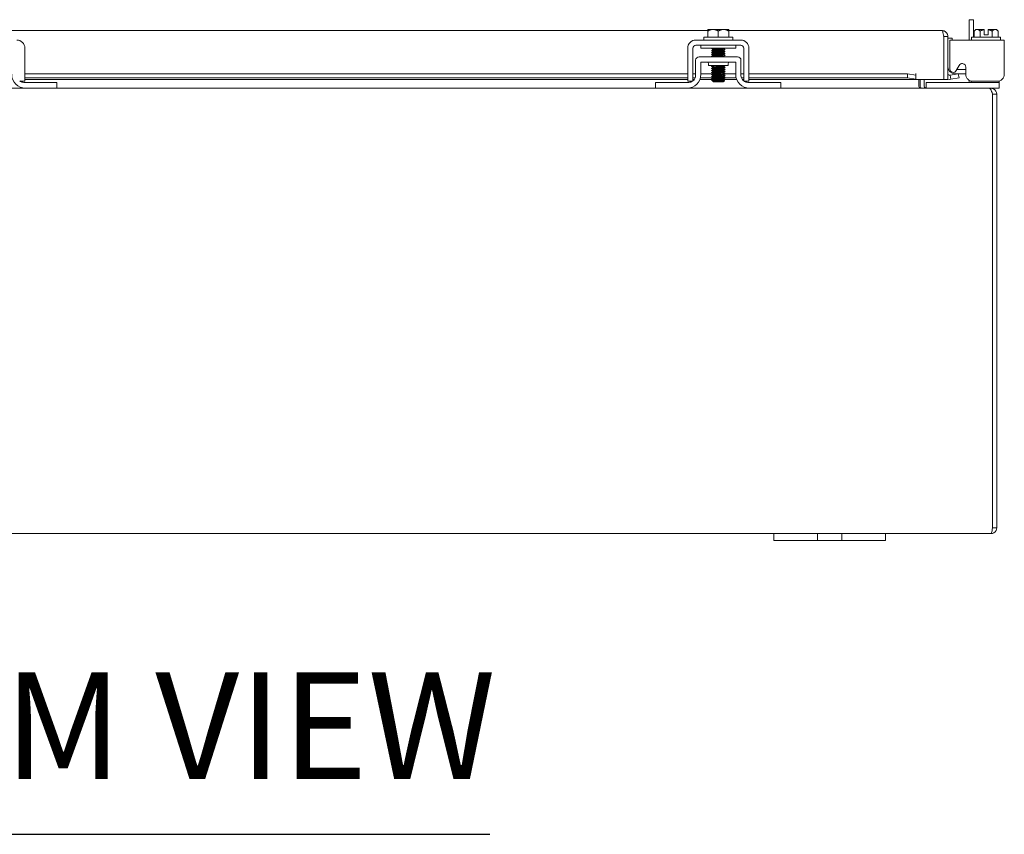
# Model space of a CAD drawing. Units: inches. Extents: x 7 to 262, y 10 to 159.
# Drawn here: x 89 to 107, y 35 to 50 of the extents above; entities that cross this region are included whole.
import ezdxf

# ---------------------------------------------------------------- set-up
doc = ezdxf.new("R2010")
doc.units = ezdxf.units.IN
doc.header["$LTSCALE"] = 16
doc.header["$MEASUREMENT"] = 0
doc.layers.add('Symbol (ANSI)', color=7, linetype='Continuous', lineweight=5)
doc.layers.add('Visible (ANSI)', color=7, linetype='Continuous', lineweight=5)
doc.styles.add('Text Style168', font='tahoma.ttf')

msp = doc.modelspace()

# ---------------------------------------------------------------- linework, layer by layer
at = {"layer": 'Symbol (ANSI)', "lineweight": 30}
msp.add_line((79.7949, 35.1037), (97.4545, 35.1037), dxfattribs=at)
at = {"layer": 'Visible (ANSI)'}
for p, q in [((106.1371, 49.7358), (106.0631, 49.7358)), ((106.0631, 49.3707), (106.0631, 49.7358)), ((106.1371, 49.7358), (106.1371, 49.4207)), ((88.7446, 49.5391), (101.3696, 49.5391)), ((101.3696, 49.5317), (101.3696, 49.4207)), ((101.4633, 49.5607), (101.3733, 49.5607)), ((101.6508, 49.5607), (101.4633, 49.5607)), ((101.5571, 49.5317), (101.5571, 49.4207)), ((101.7408, 49.5607), (101.6508, 49.5607)), ((101.7446, 49.5391), (105.5751, 49.5391)), ((101.7446, 49.5317), (101.7446, 49.4207)), ((106.1783, 49.5607), (106.1493, 49.5317)), ((106.1493, 49.5317), (106.1493, 49.4207)), ((106.2034, 49.5607), (106.1783, 49.5607)), ((106.3283, 49.5607), (106.2034, 49.5607)), ((106.2576, 49.5317), (106.2576, 49.4207)), ((106.3283, 49.4657), (106.3283, 49.5569)), ((106.5282, 49.5607), (106.4033, 49.5607)), ((106.4033, 49.4657), (106.4033, 49.5569)), ((106.4741, 49.5317), (106.4741, 49.4207)), ((106.5533, 49.5607), (106.5282, 49.5607)), ((106.5533, 49.5607), (106.5823, 49.5317)), ((106.5823, 49.5317), (106.5823, 49.4207)), ((101.1541, 49.3707), (101.9601, 49.3707)), ((101.2971, 49.4207), (101.8171, 49.4207)), ((101.2971, 49.4207), (101.2971, 49.3707)), ((101.8171, 49.4207), (101.8171, 49.3707)), ((105.6057, 49.4339), (105.6057, 48.6641)), ((105.6064, 49.4339), (105.6064, 48.6641)), ((105.6064, 49.4339), (105.6804, 49.4339)), ((105.6804, 48.6641), (105.6804, 49.4339)), ((105.7544, 49.4024), (105.6804, 49.4024)), ((105.7125, 49.2237), (105.7125, 49.3707)), ((106.6925, 49.3707), (105.7125, 49.3707)), ((105.7544, 49.4024), (105.7544, 49.3707)), ((106.1058, 49.4207), (106.6258, 49.4207)), ((106.1058, 49.4207), (106.1058, 49.3707)), ((106.3283, 49.4657), (106.4033, 49.4657)), ((106.6258, 49.4207), (106.6258, 49.3707)), ((106.6925, 49.3707), (106.6925, 49.2237)), ((89.1071, 49.2237), (89.1071, 48.7565)), ((101.0071, 48.7565), (101.0071, 49.2237)), ((101.1011, 48.7565), (101.1011, 49.2237)), ((101.1541, 49.2767), (101.9601, 49.2767)), ((101.2446, 49.2267), (101.2446, 49.2767)), ((101.2446, 49.2267), (101.8696, 49.2267)), ((101.4578, 49.1983), (101.4578, 49.204)), ((101.4578, 49.1626), (101.4578, 49.1683)), ((101.6563, 49.2159), (101.6563, 49.2216)), ((101.6563, 49.1802), (101.6563, 49.1859)), ((101.6563, 49.1445), (101.6563, 49.1501)), ((101.8696, 49.2267), (101.8696, 49.2767)), ((102.0131, 49.2237), (102.0131, 48.7565)), ((102.1071, 49.2237), (102.1071, 48.7565)), ((105.7125, 49.2237), (105.7125, 48.8455)), ((106.6925, 48.7565), (106.6925, 49.2237)), ((101.1506, 48.7345), (101.1506, 49.006)), ((101.9011, 49.0685), (101.2131, 49.0685)), ((101.2446, 48.9745), (101.8696, 48.9745)), ((101.2446, 48.7555), (101.2446, 48.9745)), ((101.4578, 49.1269), (101.4578, 49.1326)), ((101.4578, 49.0912), (101.4578, 49.0969)), ((101.6563, 49.1088), (101.6563, 49.1144)), ((101.6563, 49.073), (101.6563, 49.0787)), ((101.8696, 48.9745), (101.8696, 48.7555)), ((101.9636, 48.7345), (101.9636, 49.006)), ((101.3821, 48.9432), (101.3821, 48.912)), ((101.7321, 48.912), (101.3821, 48.912)), ((101.4578, 48.8769), (101.4578, 48.8826)), ((101.4578, 48.8412), (101.4578, 48.8469)), ((101.4578, 48.8055), (101.4578, 48.8111)), ((101.6563, 48.8945), (101.6563, 48.9001)), ((101.6563, 48.8588), (101.6563, 48.8644)), ((101.6563, 48.823), (101.6563, 48.8287)), ((101.7321, 48.9432), (101.7321, 48.912)), ((105.83, 48.8216), (105.8825, 48.9146)), ((105.8398, 48.8389), (106.0003, 48.8389)), ((106.0003, 48.8837), (106.0003, 48.7565)), ((89.0192, 48.6305), (89.1071, 48.6305)), ((89.1071, 48.7649), (101.0071, 48.7649)), ((89.1071, 48.692), (101.0071, 48.692)), ((101.0071, 48.6641), (89.1071, 48.6641)), ((101.0071, 48.6305), (101.0949, 48.6305)), ((101.1011, 48.7649), (101.1506, 48.7649)), ((101.1011, 48.692), (101.1431, 48.692)), ((101.1288, 48.6641), (101.1011, 48.6641)), ((101.4578, 48.6641), (101.2272, 48.6641)), ((101.2364, 48.692), (101.447, 48.692)), ((101.2446, 48.7649), (101.4495, 48.7649)), ((101.4515, 48.6362), (101.4373, 48.6505)), ((101.4578, 48.6323), (101.4532, 48.635)), ((101.4578, 48.7698), (101.4578, 48.7754)), ((101.4578, 48.734), (101.4578, 48.7397)), ((101.4578, 48.6983), (101.4578, 48.704)), ((101.4578, 48.6626), (101.4578, 48.6683)), ((101.4578, 48.6299), (101.4578, 48.6326)), ((101.4738, 48.6299), (101.4578, 48.6299)), ((101.4671, 48.6207), (101.4578, 48.6299)), ((101.4671, 48.6207), (101.6471, 48.6207)), ((101.6471, 48.6207), (101.6655, 48.6391)), ((101.6563, 48.7873), (101.6563, 48.793)), ((101.6563, 48.7516), (101.6563, 48.7573)), ((101.6563, 48.7159), (101.6563, 48.7216)), ((101.6563, 48.6802), (101.6563, 48.6859)), ((101.6563, 48.6445), (101.6563, 48.6501)), ((101.6669, 48.692), (101.8777, 48.692)), ((101.6694, 48.7649), (101.8696, 48.7649)), ((101.8869, 48.6641), (101.6804, 48.6641)), ((101.9636, 48.7649), (102.0131, 48.7649)), ((101.971, 48.692), (102.0131, 48.692)), ((102.0131, 48.6641), (101.9853, 48.6641)), ((102.0192, 48.6305), (102.1071, 48.6305)), ((102.1071, 48.7649), (104.9557, 48.7649)), ((102.1071, 48.692), (104.9557, 48.692)), ((105.1057, 48.6641), (102.1071, 48.6641)), ((105.1057, 48.7389), (104.9557, 48.7649)), ((104.9557, 48.7649), (104.9557, 48.692)), ((104.9557, 48.692), (105.1057, 48.666)), ((105.1057, 48.7694), (105.1057, 48.7696)), ((105.1057, 48.7696), (105.1059, 48.7696)), ((105.1057, 48.7389), (105.1057, 48.7694)), ((105.1057, 48.666), (105.1057, 48.7389)), ((105.1057, 48.666), (105.1057, 48.6657)), ((105.1057, 48.6641), (105.1057, 48.6657)), ((105.1059, 48.7696), (105.1059, 48.6641)), ((105.6057, 48.6641), (105.1059, 48.6641)), ((105.1559, 48.5368), (105.1559, 48.6641)), ((105.1821, 48.6641), (105.1821, 48.5368)), ((105.2561, 48.5368), (105.2561, 48.6641)), ((105.6064, 48.6641), (105.6804, 48.6641)), ((105.7186, 48.7389), (105.717, 48.7386)), ((105.8663, 48.7649), (105.7186, 48.7389)), ((105.7186, 48.7389), (105.7314, 48.666)), ((105.7299, 48.6657), (105.7314, 48.666)), ((105.7314, 48.666), (105.8792, 48.692)), ((106.0003, 48.7649), (105.8054, 48.7649)), ((105.8792, 48.692), (105.8663, 48.7649)), ((106.0631, 48.642), (106.0631, 48.6471)), ((106.1003, 48.633), (106.1003, 48.6095)), ((106.1263, 48.6305), (106.5665, 48.6305)), ((106.6003, 48.6095), (106.6003, 48.6348)), ((87.9946, 48.5055), (89.1196, 48.5055)), ((89.0886, 48.6095), (89.6521, 48.6095)), ((89.6521, 48.5055), (89.1196, 48.5055)), ((89.6521, 48.6095), (89.6821, 48.6095)), ((89.6821, 48.5055), (89.6521, 48.5055)), ((89.6821, 48.5055), (89.6821, 48.6095)), ((89.6821, 48.5055), (100.4321, 48.5055)), ((100.4321, 48.6095), (100.4621, 48.6095)), ((100.4321, 48.6095), (100.4321, 48.5055)), ((100.4621, 48.5055), (100.4321, 48.5055)), ((100.4621, 48.6095), (101.0256, 48.6095)), ((100.9946, 48.5055), (100.4621, 48.5055)), ((100.9946, 48.5055), (102.1196, 48.5055)), ((102.0886, 48.6095), (102.6521, 48.6095)), ((102.6521, 48.5055), (102.1196, 48.5055)), ((102.6521, 48.6095), (102.6821, 48.6095)), ((102.6821, 48.5055), (102.6521, 48.5055)), ((102.6821, 48.5055), (102.6821, 48.6095)), ((102.6821, 48.5055), (106.4256, 48.5055)), ((105.2873, 48.6095), (105.3173, 48.6095)), ((105.2873, 48.6095), (105.2873, 48.5055)), ((106.5703, 48.6095), (105.3173, 48.6095)), ((106.4518, 48.5055), (106.4256, 48.5055)), ((106.4518, 48.4791), (106.4518, 48.5055)), ((106.5703, 48.5055), (106.4518, 48.5055)), ((106.5703, 48.6095), (106.6003, 48.6095)), ((106.6003, 48.5055), (106.5703, 48.5055)), ((106.6003, 48.5055), (106.6003, 48.6095)), ((106.4823, 48.4003), (106.4823, 40.6108)), ((106.4831, 40.6108), (106.4831, 48.4003)), ((106.5571, 48.4003), (106.4831, 48.4003)), ((106.5571, 40.6108), (106.5571, 48.4003)), ((102.5571, 40.5055), (74.5571, 40.5055)), ((102.5571, 40.5055), (102.8071, 40.5055)), ((102.5571, 40.5055), (102.5571, 40.3805)), ((103.2131, 40.5055), (102.8071, 40.5055)), ((103.2131, 40.5055), (103.3381, 40.5055)), ((103.3381, 40.3805), (103.3381, 40.5055)), ((103.3381, 40.5055), (103.7761, 40.5055)), ((103.7761, 40.5055), (103.9011, 40.5055)), ((103.7761, 40.5055), (103.7761, 40.3805)), ((104.3071, 40.5055), (103.9011, 40.5055)), ((104.3071, 40.5055), (104.5571, 40.5055)), ((104.5571, 40.3805), (104.5571, 40.5055)), ((106.4518, 40.5055), (104.5571, 40.5055)), ((106.4831, 40.6108), (106.5571, 40.6108)), ((102.8071, 40.3805), (102.5571, 40.3805)), ((102.8071, 40.3805), (103.2131, 40.3805)), ((103.3381, 40.3805), (103.2131, 40.3805)), ((103.7761, 40.3805), (103.3381, 40.3805)), ((103.9011, 40.3805), (103.7761, 40.3805)), ((103.9011, 40.3805), (104.3071, 40.3805)), ((104.5571, 40.3805), (104.3071, 40.3805))]:
    msp.add_line(p, q, dxfattribs=at)
for centre, radius, start, end in [((88.9601, 49.2237), 0.147, 0, 90), ((101.1541, 49.2237), 0.147, 90, 180), ((101.9601, 49.2237), 0.147, 0, 90), ((101.1541, 49.2237), 0.053, 90, 180), ((101.9601, 49.2237), 0.053, 0, 90), ((101.2131, 49.006), 0.0625, 90, 180), ((101.3508, 48.9432), 0.0313, 0, 90), ((101.7634, 48.9432), 0.0313, 90, 180), ((101.9011, 49.006), 0.0625, 0, 90), ((105.8054, 48.8899), 0.125, 180, 270), ((105.7751, 48.8526), 0.063, 186.4092, 330.56647), ((89.1196, 48.7555), 0.25, 180, 270), ((89.0886, 48.7345), 0.125, 232.87666, 270), ((100.9946, 48.7555), 0.25, 270, 0), ((101.0256, 48.7345), 0.125, 270, 307.12334), ((101.0256, 48.7345), 0.125, 307.15692, 0), ((102.1196, 48.7555), 0.25, 180, 270), ((102.0886, 48.7345), 0.125, 180, 232.84308), ((102.0886, 48.7345), 0.125, 232.87666, 270), ((105.7116, 48.7694), 0.0313, 180, 280), ((105.7116, 48.7694), 0.1053, 252.72777, 280), ((106.0006, 48.642), 0.0625, 328.66775, 0), ((105.2873, 48.5368), 0.1052, 180, 191.69575)]:
    msp.add_arc(centre, radius, start, end, dxfattribs=at)
for points, weights in [([(101.3696, 49.5569), (101.3715, 49.5588), (101.3733, 49.5607)], [1.03486813823, 1.03418342313, 1.03339574907]), ([(101.3696, 49.5317), (101.4198, 49.5607), (101.4633, 49.5607)], [1.37218159428, 1.47832020997, 1.47832020997]), ([(101.3696, 49.5569), (101.3696, 49.5504), (101.3696, 49.5317)], [1.46382548126, 1.43909712442, 1.37218159428]), ([(101.4633, 49.5607), (101.5068, 49.5607), (101.5571, 49.5317)], [1.47832020997, 1.47832020997, 1.37218159428]), ([(101.5571, 49.5317), (101.6073, 49.5607), (101.6508, 49.5607)], [1.37218159428, 1.47832020997, 1.47832020997]), ([(101.6508, 49.5607), (101.6943, 49.5607), (101.7446, 49.5317)], [1.47832020997, 1.47832020997, 1.37218159428]), ([(101.7408, 49.5607), (101.7426, 49.5588), (101.7446, 49.5569)], [1.03339574907, 1.03418342313, 1.03486813824]), ([(101.7446, 49.5317), (101.7446, 49.5504), (101.7446, 49.5569)], [1.37218159428, 1.43909712442, 1.46382548126]), ([(106.1493, 49.5317), (106.1783, 49.5607), (106.2034, 49.5607)], [1.37218159428, 1.47832020997, 1.47832020997]), ([(106.2034, 49.5607), (106.2285, 49.5607), (106.2576, 49.5317)], [1.47832020997, 1.47832020997, 1.37218159428]), ([(106.2576, 49.5317), (106.2951, 49.5504), (106.3283, 49.5569)], [1.37218159428, 1.43909712442, 1.46382548126]), ([(106.3283, 49.5607), (106.3283, 49.5588), (106.3283, 49.5569)], [1.03339574907, 1.03418342313, 1.03486813823]), ([(106.4033, 49.5569), (106.4033, 49.5588), (106.4033, 49.5607)], [1.03486813823, 1.03418342313, 1.03339574907]), ([(106.4033, 49.5569), (106.4365, 49.5504), (106.4741, 49.5317)], [1.46382548126, 1.43909712442, 1.37218159428]), ([(106.4741, 49.5317), (106.5031, 49.5607), (106.5282, 49.5607)], [1.37218159428, 1.47832020997, 1.47832020997]), ([(106.5282, 49.5607), (106.5533, 49.5607), (106.5823, 49.5317)], [1.47832020997, 1.47832020997, 1.37218159428])]:
    msp.add_rational_spline(points, weights, degree=2, dxfattribs=at)
for points, knots in [([(105.5751, 49.5391), (105.5822, 49.5391), (105.5893, 49.5162), (105.5964, 49.4821), (105.5995, 49.4672), (105.6026, 49.4506), (105.6057, 49.4339)], [0, 0, 0, 0, 1.0950581, 1.0950581, 1.0950581, 1.5707963, 1.5707963, 1.5707963, 1.5707963]), ([(105.6794, 49.4478), (105.6744, 49.4858), (105.6468, 49.52), (105.6107, 49.5329), (105.5993, 49.537), (105.5872, 49.5391), (105.5751, 49.5391)], [0.133099, 0.133099, 0.133099, 0.133099, 1.2263178, 1.2263178, 1.2263178, 1.5707963, 1.5707963, 1.5707963, 1.5707963]), ([(105.6029, 49.4477), (105.6047, 49.4442), (105.6059, 49.4405), (105.6063, 49.4366), (105.6063, 49.4357), (105.6064, 49.4348), (105.6064, 49.4339)], [1.10743779, 1.10743779, 1.10743779, 1.10743779, 1.48347479, 1.48347479, 1.48347479, 1.57079633, 1.57079633, 1.57079633, 1.57079633]), ([(101.5321, 49.2267), (101.497, 49.225), (101.4651, 49.2234), (101.4477, 49.2218), (101.4359, 49.2206), (101.431, 49.2195), (101.4328, 49.2184)], [-116.0378663, -116.0378663, -116.0378663, -116.0378663, -115.1739553, -115.1739553, -115.1739553, -114.5895328, -114.5895328, -114.5895328, -114.5895328]), ([(101.6813, 49.2015), (101.6832, 49.2003), (101.6773, 49.1991), (101.6637, 49.1979), (101.6409, 49.1959), (101.5974, 49.1939), (101.5537, 49.1919), (101.51, 49.19), (101.4678, 49.188), (101.4471, 49.186), (101.4357, 49.1849), (101.431, 49.1838), (101.4328, 49.1827)], [-111.6051382, -111.6051382, -111.6051382, -111.6051382, -110.978055, -110.978055, -110.978055, -109.9290799, -109.9290799, -109.9290799, -108.8801048, -108.8801048, -108.8801048, -108.3063475, -108.3063475, -108.3063475, -108.3063475]), ([(101.6813, 49.1658), (101.6833, 49.1645), (101.6771, 49.1633), (101.663, 49.1621), (101.6398, 49.1601), (101.5961, 49.1582), (101.5524, 49.1562), (101.5087, 49.1542), (101.4668, 49.1522), (101.4464, 49.1502), (101.4355, 49.1491), (101.431, 49.1481), (101.4328, 49.147)], [-105.3219529, -105.3219529, -105.3219529, -105.3219529, -104.6842045, -104.6842045, -104.6842045, -103.6352294, -103.6352294, -103.6352294, -102.5862543, -102.5862543, -102.5862543, -102.0231622, -102.0231622, -102.0231622, -102.0231622]), ([(101.4579, 49.204), (101.4579, 49.2042), (101.4581, 49.2045), (101.4586, 49.2047), (101.4633, 49.2068), (101.4899, 49.2089), (101.5247, 49.211), (101.5594, 49.2131), (101.6006, 49.2152), (101.6268, 49.2174), (101.6431, 49.2187), (101.6531, 49.22), (101.6555, 49.2213)], [108.3849465, 108.3849465, 108.3849465, 108.3849465, 108.5122157, 108.5122157, 108.5122157, 109.6235301, 109.6235301, 109.6235301, 110.7348444, 110.7348444, 110.7348444, 111.4276428, 111.4276428, 111.4276428, 111.4276428]), ([(101.458, 49.1683), (101.4583, 49.1699), (101.4706, 49.1715), (101.4919, 49.1731), (101.5196, 49.1752), (101.5612, 49.1773), (101.5952, 49.1795), (101.6281, 49.1815), (101.6522, 49.1835), (101.6558, 49.1856)], [102.1017612, 102.1017612, 102.1017612, 102.1017612, 102.955644, 102.955644, 102.955644, 104.0669583, 104.0669583, 104.0669583, 105.1444575, 105.1444575, 105.1444575, 105.1444575]), ([(101.4582, 49.1326), (101.4581, 49.1335), (101.4615, 49.1343), (101.4686, 49.1352), (101.4852, 49.1373), (101.5213, 49.1394), (101.558, 49.1416), (101.5948, 49.1437), (101.6304, 49.1458), (101.6464, 49.1479), (101.6515, 49.1485), (101.6545, 49.1492), (101.6555, 49.1499)], [95.8185759, 95.8185759, 95.8185759, 95.8185759, 96.2877578, 96.2877578, 96.2877578, 97.3990722, 97.3990722, 97.3990722, 98.5103865, 98.5103865, 98.5103865, 98.8612722, 98.8612722, 98.8612722, 98.8612722]), ([(101.4583, 49.1986), (101.4619, 49.2006), (101.4859, 49.2027), (101.5187, 49.2047), (101.5527, 49.2068), (101.5944, 49.2089), (101.6221, 49.211), (101.6435, 49.2127), (101.6558, 49.2143), (101.6561, 49.2159)], [108.483843, 108.483843, 108.483843, 108.483843, 109.5594133, 109.5594133, 109.5594133, 110.6707276, 110.6707276, 110.6707276, 111.5265392, 111.5265392, 111.5265392, 111.5265392]), ([(101.4586, 49.1629), (101.461, 49.1642), (101.471, 49.1655), (101.4872, 49.1668), (101.5133, 49.1689), (101.5545, 49.171), (101.5892, 49.1731), (101.624, 49.1752), (101.6507, 49.1773), (101.6555, 49.1795), (101.656, 49.1797), (101.6563, 49.1799), (101.6562, 49.1802)], [102.2006577, 102.2006577, 102.2006577, 102.2006577, 102.8915272, 102.8915272, 102.8915272, 104.0028415, 104.0028415, 104.0028415, 105.1141559, 105.1141559, 105.1141559, 105.2433539, 105.2433539, 105.2433539, 105.2433539]), ([(101.6813, 49.13), (101.6833, 49.1288), (101.6769, 49.1276), (101.6623, 49.1264), (101.6387, 49.1244), (101.5947, 49.1224), (101.5511, 49.1204), (101.5074, 49.1184), (101.4658, 49.1164), (101.4458, 49.1144), (101.4353, 49.1134), (101.431, 49.1123), (101.4328, 49.1113)], [-99.0387676, -99.0387676, -99.0387676, -99.0387676, -98.390354, -98.390354, -98.390354, -97.3413789, -97.3413789, -97.3413789, -96.2924038, -96.2924038, -96.2924038, -95.7399769, -95.7399769, -95.7399769, -95.7399769]), ([(101.6813, 49.0943), (101.6833, 49.0931), (101.6766, 49.0918), (101.6616, 49.0906), (101.6376, 49.0886), (101.5934, 49.0866), (101.5497, 49.0846), (101.5061, 49.0826), (101.4648, 49.0806), (101.4452, 49.0787), (101.4351, 49.0776), (101.4311, 49.0766), (101.4328, 49.0756)], [-92.7555823, -92.7555823, -92.7555823, -92.7555823, -92.0965035, -92.0965035, -92.0965035, -91.0475284, -91.0475284, -91.0475284, -89.9985534, -89.9985534, -89.9985534, -89.4567916, -89.4567916, -89.4567916, -89.4567916]), ([(101.4579, 49.0969), (101.4578, 49.097), (101.4579, 49.0972), (101.4582, 49.0973), (101.4613, 49.0994), (101.4865, 49.1015), (101.5207, 49.1037), (101.5549, 49.1058), (101.5965, 49.1079), (101.6237, 49.11), (101.6417, 49.1114), (101.6529, 49.1128), (101.6555, 49.1141)], [89.5353906, 89.5353906, 89.5353906, 89.5353906, 89.6198717, 89.6198717, 89.6198717, 90.7311861, 90.7311861, 90.7311861, 91.8425004, 91.8425004, 91.8425004, 92.5780869, 92.5780869, 92.5780869, 92.5780869]), ([(101.4583, 49.0915), (101.4619, 49.0934), (101.4839, 49.0954), (101.5149, 49.0973), (101.5481, 49.0994), (101.5901, 49.1015), (101.6188, 49.1037), (101.6421, 49.1054), (101.6558, 49.1071), (101.6561, 49.1088)], [89.6342871, 89.6342871, 89.6342871, 89.6342871, 90.6670693, 90.6670693, 90.6670693, 91.7783836, 91.7783836, 91.7783836, 92.6769833, 92.6769833, 92.6769833, 92.6769833]), ([(101.4586, 49.1272), (101.4595, 49.1278), (101.4619, 49.1283), (101.4659, 49.1289), (101.4803, 49.131), (101.515, 49.1331), (101.5517, 49.1352), (101.5884, 49.1373), (101.6254, 49.1394), (101.6435, 49.1416), (101.6518, 49.1425), (101.6559, 49.1435), (101.6559, 49.1445)], [95.9174724, 95.9174724, 95.9174724, 95.9174724, 96.223641, 96.223641, 96.223641, 97.3349554, 97.3349554, 97.3349554, 98.4462697, 98.4462697, 98.4462697, 98.9601686, 98.9601686, 98.9601686, 98.9601686]), ([(101.5302, 49.0685), (101.5501, 49.0697), (101.5718, 49.0709), (101.5912, 49.0721), (101.6257, 49.0742), (101.6517, 49.0763), (101.6557, 49.0784), (101.6557, 49.0784), (101.6558, 49.0784), (101.6558, 49.0784)], [84.5481577, 84.5481577, 84.5481577, 84.5481577, 85.1746143, 85.1746143, 85.1746143, 86.2859287, 86.2859287, 86.2859287, 86.2949015, 86.2949015, 86.2949015, 86.2949015]), ([(101.626, 49.0685), (101.6408, 49.0697), (101.6513, 49.0709), (101.6548, 49.0721), (101.6558, 49.0724), (101.6562, 49.0727), (101.6562, 49.073)], [85.59535525, 85.59535525, 85.59535525, 85.59535525, 86.22181188, 86.22181188, 86.22181188, 86.39379797, 86.39379797, 86.39379797, 86.39379797]), ([(101.6616, 48.912), (101.6603, 48.9119), (101.6591, 48.9118), (101.6578, 48.9117), (101.6319, 48.9097), (101.5865, 48.9077), (101.5431, 48.9057), (101.4997, 48.9038), (101.4598, 48.9018), (101.4424, 48.8998), (101.4343, 48.8989), (101.4312, 48.8979), (101.4328, 48.897)], [-60.6804311, -60.6804311, -60.6804311, -60.6804311, -60.6272511, -60.6272511, -60.6272511, -59.578276, -59.578276, -59.578276, -58.5293009, -58.5293009, -58.5293009, -58.0408651, -58.0408651, -58.0408651, -58.0408651]), ([(101.6814, 48.88), (101.6835, 48.8787), (101.6751, 48.8773), (101.657, 48.8759), (101.6307, 48.8739), (101.5851, 48.872), (101.5418, 48.87), (101.4984, 48.868), (101.4589, 48.866), (101.4419, 48.864), (101.4341, 48.8631), (101.4312, 48.8622), (101.4328, 48.8613)], [-55.0564705, -55.0564705, -55.0564705, -55.0564705, -54.3334006, -54.3334006, -54.3334006, -53.2844255, -53.2844255, -53.2844255, -52.2354504, -52.2354504, -52.2354504, -51.7576798, -51.7576798, -51.7576798, -51.7576798]), ([(101.6814, 48.8443), (101.6836, 48.8429), (101.6748, 48.8415), (101.6562, 48.8402), (101.6295, 48.8382), (101.5838, 48.8362), (101.5404, 48.8342), (101.4971, 48.8322), (101.4579, 48.8302), (101.4414, 48.8282), (101.434, 48.8273), (101.4312, 48.8265), (101.4328, 48.8256)], [-48.7732851, -48.7732851, -48.7732851, -48.7732851, -48.0395501, -48.0395501, -48.0395501, -46.990575, -46.990575, -46.990575, -45.9415999, -45.9415999, -45.9415999, -45.4744945, -45.4744945, -45.4744945, -45.4744945]), ([(101.6814, 48.8086), (101.6836, 48.8072), (101.6745, 48.8058), (101.6554, 48.8044), (101.6284, 48.8024), (101.5824, 48.8004), (101.5391, 48.7984), (101.4959, 48.7964), (101.457, 48.7944), (101.4409, 48.7925), (101.4339, 48.7916), (101.4313, 48.7907), (101.4328, 48.7899)], [-42.4900998, -42.4900998, -42.4900998, -42.4900998, -41.7456996, -41.7456996, -41.7456996, -40.6967245, -40.6967245, -40.6967245, -39.6477494, -39.6477494, -39.6477494, -39.1913092, -39.1913092, -39.1913092, -39.1913092]), ([(101.4578, 48.8826), (101.4578, 48.8847), (101.4801, 48.8868), (101.513, 48.8889), (101.5459, 48.891), (101.5879, 48.8931), (101.6172, 48.8952), (101.6388, 48.8968), (101.6526, 48.8983), (101.6556, 48.8999)], [51.8362788, 51.8362788, 51.8362788, 51.8362788, 52.9464981, 52.9464981, 52.9464981, 54.0578125, 54.0578125, 54.0578125, 54.878975, 54.878975, 54.878975, 54.878975]), ([(101.4581, 48.8111), (101.458, 48.8118), (101.4598, 48.8124), (101.4635, 48.8131), (101.4758, 48.8152), (101.5088, 48.8173), (101.5453, 48.8194), (101.5818, 48.8215), (101.6201, 48.8236), (101.6402, 48.8257), (101.6488, 48.8266), (101.6539, 48.8275), (101.6554, 48.8284)], [39.2699082, 39.2699082, 39.2699082, 39.2699082, 39.6107259, 39.6107259, 39.6107259, 40.7220403, 40.7220403, 40.7220403, 41.8333546, 41.8333546, 41.8333546, 42.3126044, 42.3126044, 42.3126044, 42.3126044]), ([(101.4581, 48.8469), (101.4583, 48.8482), (101.4669, 48.8496), (101.4828, 48.851), (101.5072, 48.8531), (101.5477, 48.8552), (101.5831, 48.8573), (101.6186, 48.8594), (101.6474, 48.8615), (101.6544, 48.8636), (101.655, 48.8638), (101.6555, 48.864), (101.6558, 48.8641)], [45.5530935, 45.5530935, 45.5530935, 45.5530935, 46.278612, 46.278612, 46.278612, 47.3899264, 47.3899264, 47.3899264, 48.5012407, 48.5012407, 48.5012407, 48.5957897, 48.5957897, 48.5957897, 48.5957897]), ([(101.4584, 48.8772), (101.4618, 48.879), (101.4802, 48.8808), (101.5073, 48.8826), (101.5392, 48.8847), (101.5814, 48.8868), (101.612, 48.8889), (101.6391, 48.8907), (101.656, 48.8926), (101.6562, 48.8945)], [51.9351752, 51.9351752, 51.9351752, 51.9351752, 52.8823813, 52.8823813, 52.8823813, 53.9936957, 53.9936957, 53.9936957, 54.9778714, 54.9778714, 54.9778714, 54.9778714]), ([(101.4584, 48.8057), (101.4589, 48.8061), (101.46, 48.8064), (101.4616, 48.8068), (101.4716, 48.8089), (101.5029, 48.811), (101.539, 48.8131), (101.5752, 48.8152), (101.6145, 48.8173), (101.6365, 48.8194), (101.6492, 48.8206), (101.6558, 48.8218), (101.6559, 48.823)], [39.3688046, 39.3688046, 39.3688046, 39.3688046, 39.5466091, 39.5466091, 39.5466091, 40.6579235, 40.6579235, 40.6579235, 41.7692378, 41.7692378, 41.7692378, 42.4115008, 42.4115008, 42.4115008, 42.4115008]), ([(101.4587, 48.8415), (101.4605, 48.8425), (101.4673, 48.8436), (101.4788, 48.8447), (101.5013, 48.8468), (101.5409, 48.8489), (101.577, 48.851), (101.613, 48.8531), (101.6436, 48.8552), (101.653, 48.8573), (101.6552, 48.8578), (101.6562, 48.8583), (101.6561, 48.8588)], [45.6519899, 45.6519899, 45.6519899, 45.6519899, 46.2144952, 46.2144952, 46.2144952, 47.3258096, 47.3258096, 47.3258096, 48.4371239, 48.4371239, 48.4371239, 48.6946861, 48.6946861, 48.6946861, 48.6946861]), ([(105.8825, 48.9146), (105.8904, 48.9286), (105.9003, 48.9381), (105.9121, 48.9431), (105.918, 48.9456), (105.9244, 48.947), (105.9312, 48.9472), (105.9381, 48.9475), (105.9455, 48.9466), (105.9534, 48.9446), (105.969, 48.9406), (105.9808, 48.9335), (105.9886, 48.9233), (105.9964, 48.9132), (106.0003, 48.9), (106.0003, 48.8837)], [-1, -1, -1, -1, -0.75, -0.75, -0.75, -0.625, -0.625, -0.625, -0.5, -0.5, -0.5, -0.25, -0.25, -0.25, 0, 0, 0, 0]), ([(89.1071, 48.7565), (89.1071, 48.7215), (89.1071, 48.6918), (89.1071, 48.6674), (89.1071, 48.6613), (89.1071, 48.6559), (89.1071, 48.6513), (89.1071, 48.6466), (89.1071, 48.6428), (89.1071, 48.6397), (89.1071, 48.6336), (89.1071, 48.6305), (89.1071, 48.6305)], [0, 0, 0, 0, 0.5, 0.5, 0.5, 0.625, 0.625, 0.625, 0.75, 0.75, 0.75, 1, 1, 1, 1]), ([(101.0071, 48.6305), (101.0071, 48.6305), (101.0071, 48.6336), (101.0071, 48.6397), (101.0071, 48.6428), (101.0071, 48.6466), (101.0071, 48.6513), (101.0071, 48.6559), (101.0071, 48.6613), (101.0071, 48.6674), (101.0071, 48.6918), (101.0071, 48.7215), (101.0071, 48.7565)], [-1, -1, -1, -1, -0.75, -0.75, -0.75, -0.625, -0.625, -0.625, -0.5, -0.5, -0.5, 0, 0, 0, 0]), ([(101.1011, 48.6348), (101.1011, 48.6363), (101.1011, 48.6382), (101.1011, 48.6485), (101.1011, 48.66), (101.1011, 48.6809), (101.1011, 48.6935), (101.1011, 48.7234), (101.1011, 48.7397), (101.1011, 48.7565)], [-0.37870818, -0.37870818, -0.37870818, -0.37870818, -0.34917353, -0.34917353, -0.2460442, -0.2460442, -0.12792781, -0.12792781, 0, 0, 0, 0]), ([(101.6814, 48.7729), (101.6836, 48.7715), (101.6742, 48.77), (101.6545, 48.7686), (101.6272, 48.7666), (101.581, 48.7646), (101.5378, 48.7626), (101.4946, 48.7607), (101.4561, 48.7587), (101.4404, 48.7567), (101.4337, 48.7558), (101.4313, 48.755), (101.4328, 48.7541)], [-36.2069145, -36.2069145, -36.2069145, -36.2069145, -35.4518491, -35.4518491, -35.4518491, -34.402874, -34.402874, -34.402874, -33.3538989, -33.3538989, -33.3538989, -32.9081238, -32.9081238, -32.9081238, -32.9081238]), ([(101.6814, 48.7372), (101.6837, 48.7357), (101.6739, 48.7343), (101.6537, 48.7328), (101.626, 48.7308), (101.5796, 48.7289), (101.5365, 48.7269), (101.4934, 48.7249), (101.4552, 48.7229), (101.4399, 48.7209), (101.4336, 48.7201), (101.4313, 48.7193), (101.4328, 48.7184)], [-29.9237292, -29.9237292, -29.9237292, -29.9237292, -29.1579986, -29.1579986, -29.1579986, -28.1090235, -28.1090235, -28.1090235, -27.0600484, -27.0600484, -27.0600484, -26.6249385, -26.6249385, -26.6249385, -26.6249385]), ([(101.6814, 48.7015), (101.6837, 48.7), (101.6736, 48.6985), (101.6528, 48.6971), (101.6248, 48.6951), (101.5782, 48.6931), (101.5352, 48.6911), (101.4921, 48.6891), (101.4543, 48.6871), (101.4395, 48.6851), (101.4335, 48.6843), (101.4313, 48.6835), (101.4328, 48.6827)], [-23.6405439, -23.6405439, -23.6405439, -23.6405439, -22.8641481, -22.8641481, -22.8641481, -21.815173, -21.815173, -21.815173, -20.7661979, -20.7661979, -20.7661979, -20.3417532, -20.3417532, -20.3417532, -20.3417532]), ([(101.4373, 48.6505), (101.4369, 48.6508), (101.4381, 48.6511), (101.4448, 48.6519), (101.4516, 48.6524), (101.4705, 48.6533), (101.4825, 48.6538), (101.51, 48.6547), (101.5254, 48.6552), (101.5414, 48.6557)], [-0.45132671, -0.45132671, -0.45132671, -0.45132671, -0.36612962, -0.36612962, -0.24544847, -0.24544847, -0.12340517, -0.12340517, 0, 0, 0, 0]), ([(101.5414, 48.6557), (101.5265, 48.654), (101.5124, 48.6524), (101.4873, 48.649), (101.4766, 48.6472), (101.4604, 48.6438), (101.455, 48.642), (101.4499, 48.6386), (101.4501, 48.6369), (101.4531, 48.635), (101.4531, 48.635), (101.4532, 48.635)], [-0.55387798, -0.55387798, -0.55387798, -0.55387798, -0.43720506, -0.43720506, -0.32040157, -0.32040157, -0.20860055, -0.20860055, -0.10180069, -0.10180069, -0.0994756, -0.0994756, -0.0994756, -0.0994756]), ([(101.4578, 48.7754), (101.458, 48.7774), (101.4783, 48.7795), (101.5092, 48.7815), (101.5414, 48.7836), (101.5836, 48.7857), (101.6137, 48.7878), (101.6372, 48.7894), (101.6525, 48.7911), (101.6556, 48.7927)], [32.9867229, 32.9867229, 32.9867229, 32.9867229, 34.0541542, 34.0541542, 34.0541542, 35.1654685, 35.1654685, 35.1654685, 36.0294191, 36.0294191, 36.0294191, 36.0294191]), ([(101.4579, 48.6683), (101.4581, 48.6702), (101.4766, 48.6722), (101.5055, 48.6741), (101.5369, 48.6762), (101.5792, 48.6783), (101.6102, 48.6804), (101.6355, 48.6821), (101.6524, 48.6839), (101.6557, 48.6856)], [14.1371669, 14.1371669, 14.1371669, 14.1371669, 15.1618102, 15.1618102, 15.1618102, 16.2731245, 16.2731245, 16.2731245, 17.1798632, 17.1798632, 17.1798632, 17.1798632]), ([(101.4581, 48.704), (101.458, 48.7046), (101.4593, 48.7051), (101.4622, 48.7057), (101.473, 48.7078), (101.5048, 48.7099), (101.5411, 48.712), (101.5774, 48.7141), (101.6164, 48.7162), (101.6378, 48.7183), (101.6478, 48.7193), (101.6537, 48.7203), (101.6554, 48.7213)], [20.4203522, 20.4203522, 20.4203522, 20.4203522, 20.7183819, 20.7183819, 20.7183819, 21.8296963, 21.8296963, 21.8296963, 22.9410106, 22.9410106, 22.9410106, 23.4630485, 23.4630485, 23.4630485, 23.4630485]), ([(101.4582, 48.7397), (101.4583, 48.741), (101.4658, 48.7423), (101.4801, 48.7436), (101.5033, 48.7457), (101.5432, 48.7478), (101.579, 48.7499), (101.6149, 48.752), (101.6449, 48.7541), (101.6535, 48.7562), (101.6546, 48.7565), (101.6553, 48.7567), (101.6557, 48.757)], [26.7035376, 26.7035376, 26.7035376, 26.7035376, 27.386268, 27.386268, 27.386268, 28.4975824, 28.4975824, 28.4975824, 29.6088968, 29.6088968, 29.6088968, 29.7462338, 29.7462338, 29.7462338, 29.7462338]), ([(101.4582, 48.6326), (101.4583, 48.6338), (101.4648, 48.635), (101.4775, 48.6362), (101.4994, 48.6383), (101.5387, 48.6404), (101.5749, 48.6425), (101.611, 48.6446), (101.6423, 48.6467), (101.6524, 48.6488), (101.6541, 48.6492), (101.6552, 48.6495), (101.6557, 48.6499)], [7.8539816, 7.8539816, 7.8539816, 7.8539816, 8.4939241, 8.4939241, 8.4939241, 9.6052384, 9.6052384, 9.6052384, 10.7165528, 10.7165528, 10.7165528, 10.8966779, 10.8966779, 10.8966779, 10.8966779]), ([(101.4584, 48.77), (101.4617, 48.7717), (101.4785, 48.7735), (101.5037, 48.7752), (101.5347, 48.7773), (101.5769, 48.7794), (101.6084, 48.7815), (101.6375, 48.7834), (101.656, 48.7854), (101.6563, 48.7873)], [33.0856193, 33.0856193, 33.0856193, 33.0856193, 33.9900374, 33.9900374, 33.9900374, 35.1013517, 35.1013517, 35.1013517, 36.1283155, 36.1283155, 36.1283155, 36.1283155]), ([(101.4584, 48.6986), (101.4588, 48.6989), (101.4595, 48.6991), (101.4605, 48.6994), (101.469, 48.7015), (101.499, 48.7036), (101.5349, 48.7057), (101.5707, 48.7078), (101.6106, 48.7099), (101.6339, 48.712), (101.6482, 48.7133), (101.6558, 48.7146), (101.6559, 48.7159)], [20.5192487, 20.5192487, 20.5192487, 20.5192487, 20.6542651, 20.6542651, 20.6542651, 21.7655795, 21.7655795, 21.7655795, 22.8768938, 22.8768938, 22.8768938, 23.5619449, 23.5619449, 23.5619449, 23.5619449]), ([(101.4585, 48.6629), (101.4616, 48.6645), (101.4768, 48.6662), (101.5002, 48.6678), (101.5303, 48.6699), (101.5725, 48.672), (101.6047, 48.6741), (101.6357, 48.6761), (101.6562, 48.6782), (101.6563, 48.6802)], [14.2360634, 14.2360634, 14.2360634, 14.2360634, 15.0976934, 15.0976934, 15.0976934, 16.2090077, 16.2090077, 16.2090077, 17.2787596, 17.2787596, 17.2787596, 17.2787596]), ([(101.4587, 48.7343), (101.4604, 48.7353), (101.4662, 48.7363), (101.4762, 48.7373), (101.4975, 48.7394), (101.5365, 48.7415), (101.5728, 48.7436), (101.6091, 48.7457), (101.641, 48.7478), (101.6518, 48.7499), (101.6548, 48.7505), (101.6561, 48.751), (101.656, 48.7516)], [26.802434, 26.802434, 26.802434, 26.802434, 27.3221512, 27.3221512, 27.3221512, 28.4334656, 28.4334656, 28.4334656, 29.54478, 29.54478, 29.54478, 29.8451302, 29.8451302, 29.8451302, 29.8451302]), ([(101.4738, 48.6299), (101.4938, 48.632), (101.5321, 48.6341), (101.5686, 48.6362), (101.6051, 48.6383), (101.6381, 48.6404), (101.6505, 48.6425), (101.6543, 48.6432), (101.6561, 48.6438), (101.656, 48.6445)], [8.4298073, 8.4298073, 8.4298073, 8.4298073, 9.5411216, 9.5411216, 9.5411216, 10.652436, 10.652436, 10.652436, 10.9955743, 10.9955743, 10.9955743, 10.9955743]), ([(101.4738, 48.6299), (101.4784, 48.6302), (101.484, 48.6305), (101.497, 48.6312), (101.5043, 48.6315), (101.5239, 48.6323), (101.5367, 48.6328), (101.5632, 48.6337), (101.5768, 48.6342), (101.6027, 48.6351), (101.6149, 48.6356), (101.6364, 48.6365), (101.6454, 48.637), (101.6589, 48.6379), (101.6632, 48.6384), (101.6656, 48.639), (101.6658, 48.6393), (101.6654, 48.6395)], [-2.04981082, -2.04981082, -2.04981082, -2.04981082, -1.98146238, -1.98146238, -1.91246078, -1.91246078, -1.8108836, -1.8108836, -1.70793967, -1.70793967, -1.60362934, -1.60362934, -1.49795295, -1.49795295, -1.39091085, -1.39091085, -1.34253161, -1.34253161, -1.34253161, -1.34253161]), ([(101.6815, 48.6658), (101.6837, 48.6643), (101.6733, 48.6628), (101.652, 48.6613), (101.6252, 48.6594), (101.5822, 48.6575), (101.5414, 48.6557)], [-17.3573586, -17.3573586, -17.3573586, -17.3573586, -16.5702976, -16.5702976, -16.5702976, -15.5822996, -15.5822996, -15.5822996, -15.5822996]), ([(102.0131, 48.7565), (102.0131, 48.7476), (102.0131, 48.7388), (102.0131, 48.7218), (102.0131, 48.7137), (102.0131, 48.688), (102.0131, 48.6749), (102.0131, 48.6567), (102.0131, 48.6468), (102.0131, 48.6378), (102.0131, 48.6362), (102.0131, 48.6348)], [-0.54284788, -0.54284788, -0.54284788, -0.54284788, -0.47654002, -0.47654002, -0.4129835, -0.4129835, -0.26666319, -0.26666319, -0.12744331, -0.12744331, -0.08788218, -0.08788218, -0.08788218, -0.08788218]), ([(102.1071, 48.7565), (102.1071, 48.7215), (102.1071, 48.6918), (102.1071, 48.6674), (102.1071, 48.6613), (102.1071, 48.6559), (102.1071, 48.6513), (102.1071, 48.6466), (102.1071, 48.6428), (102.1071, 48.6397), (102.1071, 48.6336), (102.1071, 48.6305), (102.1071, 48.6305)], [0, 0, 0, 0, 0.5, 0.5, 0.5, 0.625, 0.625, 0.625, 0.75, 0.75, 0.75, 1, 1, 1, 1]), ([(106.0003, 48.7565), (106.0003, 48.7392), (106.0034, 48.7231), (106.0096, 48.7083), (106.0126, 48.7009), (106.0165, 48.6937), (106.0211, 48.6869), (106.0257, 48.6801), (106.0312, 48.6736), (106.0372, 48.6674), (106.0616, 48.6428), (106.0913, 48.6305), (106.1263, 48.6305)], [-1, -1, -1, -1, -0.75, -0.75, -0.75, -0.625, -0.625, -0.625, -0.5, -0.5, -0.5, 0, 0, 0, 0]), ([(106.5665, 48.6305), (106.5838, 48.6305), (106.5999, 48.6336), (106.6147, 48.6397), (106.6221, 48.6428), (106.6292, 48.6466), (106.636, 48.6513), (106.6429, 48.6559), (106.6494, 48.6613), (106.6556, 48.6674), (106.6802, 48.6918), (106.6925, 48.7215), (106.6925, 48.7565)], [-1, -1, -1, -1, -0.75, -0.75, -0.75, -0.625, -0.625, -0.625, -0.5, -0.5, -0.5, 0, 0, 0, 0]), ([(105.1821, 48.5161), (105.1914, 48.513), (105.2032, 48.5103), (105.2161, 48.5085), (105.2286, 48.5068), (105.2423, 48.5057), (105.2561, 48.5055)], [-2.42100922, -2.42100922, -2.42100922, -2.42100922, -2.01280226, -2.01280226, -2.01280226, -1.61914817, -1.61914817, -1.61914817, -1.61914817]), ([(105.2638, 48.5161), (105.2666, 48.513), (105.2701, 48.5103), (105.2739, 48.5085), (105.2776, 48.5068), (105.2817, 48.5057), (105.2858, 48.5055)], [-2.42100922, -2.42100922, -2.42100922, -2.42100922, -2.01280226, -2.01280226, -2.01280226, -1.61914817, -1.61914817, -1.61914817, -1.61914817]), ([(106.4256, 48.5055), (106.4388, 48.5055), (106.452, 48.4826), (106.4652, 48.4485), (106.4709, 48.4336), (106.4766, 48.4169), (106.4823, 48.4003)], [0, 0, 0, 0, 1.0950581, 1.0950581, 1.0950581, 1.5707963, 1.5707963, 1.5707963, 1.5707963]), ([(106.5571, 48.4003), (106.5571, 48.4387), (106.5342, 48.4762), (106.5, 48.4938), (106.4852, 48.5015), (106.4685, 48.5055), (106.4518, 48.5055)], [0, 0, 0, 0, 1.0950581, 1.0950581, 1.0950581, 1.5707963, 1.5707963, 1.5707963, 1.5707963]), ([(106.4518, 40.5055), (106.4902, 40.5055), (106.5278, 40.5284), (106.5454, 40.5626), (106.553, 40.5774), (106.5571, 40.5941), (106.5571, 40.6108)], [0, 0, 0, 0, 1.0950581, 1.0950581, 1.0950581, 1.5707963, 1.5707963, 1.5707963, 1.5707963]), ([(106.4823, 40.6108), (106.4752, 40.5723), (106.4682, 40.5348), (106.4611, 40.5172), (106.458, 40.5095), (106.4549, 40.5055), (106.4518, 40.5055)], [0, 0, 0, 0, 1.0950581, 1.0950581, 1.0950581, 1.5707963, 1.5707963, 1.5707963, 1.5707963]), ([(106.4796, 40.5969), (106.4814, 40.6004), (106.4826, 40.6041), (106.4829, 40.608), (106.483, 40.6089), (106.4831, 40.6098), (106.4831, 40.6108)], [1.10743779, 1.10743779, 1.10743779, 1.10743779, 1.48347479, 1.48347479, 1.48347479, 1.57079633, 1.57079633, 1.57079633, 1.57079633])]:
    msp.add_open_spline(points, degree=3, knots=knots, dxfattribs=at)
for points in [[(105.6804, 49.4339), (105.6804, 49.4385), (105.6801, 49.4432), (105.6794, 49.4478)], [(101.4324, 49.2193), (101.4367, 49.2218), (101.4409, 49.2242), (101.4451, 49.2267)], [(101.4578, 49.2037), (101.4494, 49.2086), (101.4409, 49.2135), (101.4324, 49.2184)], [(101.4324, 49.1836), (101.4411, 49.1886), (101.4497, 49.1936), (101.4583, 49.1986)], [(101.4578, 49.168), (101.4494, 49.1729), (101.4409, 49.1778), (101.4324, 49.1827)], [(101.4324, 49.1479), (101.4411, 49.1529), (101.4497, 49.1579), (101.4583, 49.1629)], [(101.6651, 49.2267), (101.662, 49.2249), (101.6589, 49.2231), (101.6558, 49.2213)], [(101.6817, 49.2006), (101.673, 49.1956), (101.6644, 49.1906), (101.6558, 49.1856)], [(101.6817, 49.1649), (101.673, 49.1599), (101.6644, 49.1549), (101.6558, 49.1499)], [(101.6563, 49.2162), (101.6647, 49.2113), (101.6732, 49.2064), (101.6817, 49.2015)], [(101.6563, 49.1805), (101.6647, 49.1756), (101.6732, 49.1707), (101.6817, 49.1658)], [(101.4578, 49.1323), (101.4494, 49.1372), (101.4409, 49.1421), (101.4324, 49.147)], [(101.4324, 49.1122), (101.4411, 49.1172), (101.4497, 49.1222), (101.4583, 49.1272)], [(101.4578, 49.0966), (101.4494, 49.1015), (101.4409, 49.1064), (101.4324, 49.1113)], [(101.4324, 49.0765), (101.4411, 49.0815), (101.4497, 49.0865), (101.4583, 49.0915)], [(101.4446, 49.0685), (101.4406, 49.0709), (101.4365, 49.0732), (101.4324, 49.0756)], [(101.6817, 49.1291), (101.673, 49.1241), (101.6644, 49.1192), (101.6558, 49.1141)], [(101.6817, 49.0934), (101.673, 49.0884), (101.6644, 49.0834), (101.6558, 49.0784)], [(101.6563, 49.1448), (101.6647, 49.1398), (101.6732, 49.1349), (101.6817, 49.13)], [(101.6563, 49.109), (101.6647, 49.1041), (101.6732, 49.0992), (101.6817, 49.0943)], [(101.6563, 49.0733), (101.659, 49.0717), (101.6618, 49.0701), (101.6646, 49.0685)], [(101.4324, 48.8979), (101.4406, 48.9026), (101.4487, 48.9073), (101.4568, 48.912)], [(101.4578, 48.8823), (101.4494, 48.8872), (101.4409, 48.8921), (101.4324, 48.897)], [(101.4324, 48.8622), (101.4411, 48.8672), (101.4497, 48.8722), (101.4583, 48.8772)], [(101.4578, 48.8466), (101.4494, 48.8515), (101.4409, 48.8564), (101.4324, 48.8613)], [(101.4324, 48.8265), (101.4411, 48.8315), (101.4497, 48.8365), (101.4583, 48.8415)], [(101.4578, 48.8109), (101.4494, 48.8158), (101.4409, 48.8207), (101.4324, 48.8256)], [(101.4324, 48.7908), (101.4411, 48.7957), (101.4497, 48.8007), (101.4583, 48.8057)], [(101.6767, 48.912), (101.6698, 48.908), (101.6628, 48.9039), (101.6558, 48.8999)], [(101.6817, 48.8791), (101.673, 48.8741), (101.6644, 48.8692), (101.6558, 48.8641)], [(101.6817, 48.8434), (101.673, 48.8384), (101.6644, 48.8334), (101.6558, 48.8284)], [(101.6817, 48.8077), (101.673, 48.8027), (101.6644, 48.7977), (101.6558, 48.7927)], [(101.6563, 48.8948), (101.6647, 48.8898), (101.6732, 48.8849), (101.6817, 48.88)], [(101.6563, 48.859), (101.6647, 48.8541), (101.6732, 48.8492), (101.6817, 48.8443)], [(101.6563, 48.8233), (101.6647, 48.8184), (101.6732, 48.8135), (101.6817, 48.8086)], [(101.4578, 48.7751), (101.4494, 48.7801), (101.4409, 48.785), (101.4324, 48.7899)], [(101.4324, 48.755), (101.4411, 48.76), (101.4497, 48.765), (101.4583, 48.77)], [(101.4578, 48.7394), (101.4494, 48.7443), (101.4409, 48.7492), (101.4324, 48.7541)], [(101.4324, 48.7193), (101.4411, 48.7243), (101.4497, 48.7293), (101.4583, 48.7343)], [(101.4578, 48.7037), (101.4494, 48.7086), (101.4409, 48.7135), (101.4324, 48.7184)], [(101.4324, 48.6836), (101.4411, 48.6886), (101.4497, 48.6936), (101.4583, 48.6986)], [(101.4578, 48.668), (101.4494, 48.6729), (101.4409, 48.6778), (101.4324, 48.6827)], [(101.4374, 48.6507), (101.4444, 48.6548), (101.4513, 48.6588), (101.4583, 48.6629)], [(101.6817, 48.772), (101.673, 48.767), (101.6644, 48.762), (101.6558, 48.757)], [(101.6817, 48.7363), (101.673, 48.7313), (101.6644, 48.7263), (101.6558, 48.7213)], [(101.6817, 48.7006), (101.673, 48.6956), (101.6644, 48.6906), (101.6558, 48.6856)], [(101.6817, 48.6649), (101.673, 48.6599), (101.6644, 48.6549), (101.6558, 48.6499)], [(101.6563, 48.7876), (101.6647, 48.7827), (101.6732, 48.7778), (101.6817, 48.7729)], [(101.6563, 48.7519), (101.6647, 48.747), (101.6732, 48.7421), (101.6817, 48.7372)], [(101.6563, 48.7162), (101.6647, 48.7113), (101.6732, 48.7064), (101.6817, 48.7015)], [(101.6563, 48.6805), (101.6647, 48.6756), (101.6732, 48.6707), (101.6817, 48.6658)], [(101.6563, 48.6448), (101.6593, 48.643), (101.6624, 48.6412), (101.6654, 48.6395)], [(105.1559, 48.5368), (105.1559, 48.5292), (105.1655, 48.5217), (105.1821, 48.5161)], [(105.2561, 48.5368), (105.2561, 48.5292), (105.2589, 48.5217), (105.2638, 48.5161)], [(105.2561, 48.5055), (105.2577, 48.5055), (105.2594, 48.5055), (105.2611, 48.5055)], [(105.2858, 48.5055), (105.2863, 48.5055), (105.2868, 48.5055), (105.2873, 48.5055)], [(106.4831, 48.4003), (106.4831, 48.4078), (106.4799, 48.4151), (106.4749, 48.4207)]]:
    msp.add_open_spline(points, degree=3, dxfattribs=at)

# ---------------------------------------------------------------- texts
at = {"layer": 'Symbol (ANSI)', "insert": (79.9869, 35.4953), "char_height": 1.92, "attachment_point": 7, "style": 'Text Style168'}
msp.add_mtext('BOTTOM VIEW', dxfattribs=at)

doc.saveas('drawing.dxf')
